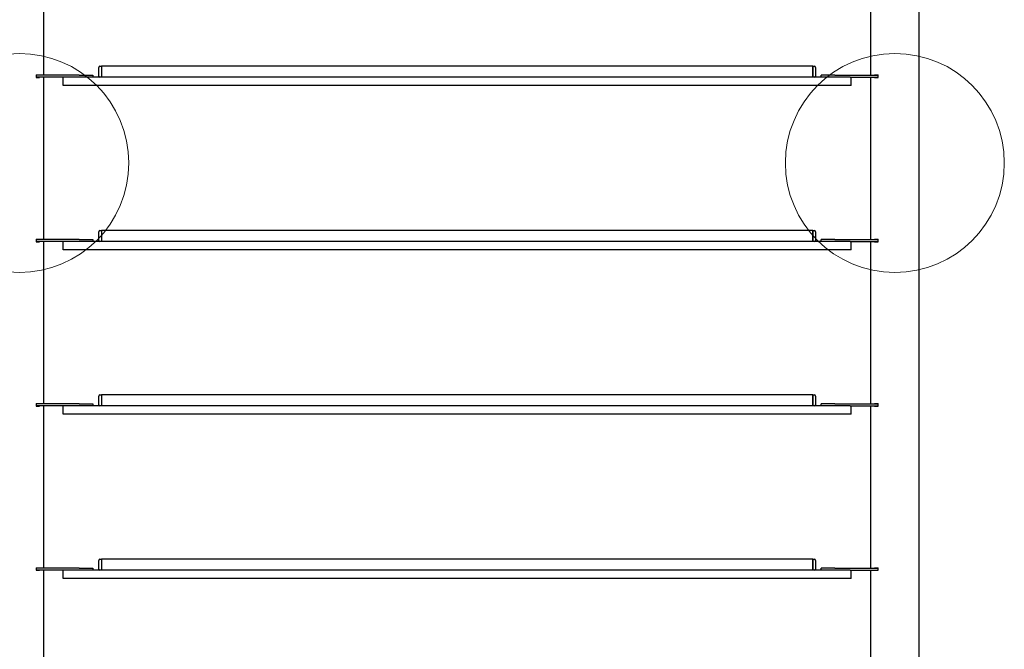
# Model space of a CAD drawing. Units: millimetres. Extents: x 4394 to 16803, y 10021 to 24074.
# Drawn here: x 11771 to 13570, y 13710 to 14859 of the extents above; entities that cross this region are included whole.
import ezdxf

# ---------------------------------------------------------------- set-up
doc = ezdxf.new("R2010")
doc.units = ezdxf.units.MM
doc.header["$LTSCALE"] = 100
doc.layers.add('OTWORY_MONTAŻOWE', color=1, linetype='Continuous')

msp = doc.modelspace()

# ---------------------------------------------------------------- linework, layer by layer
at = {"color": 7, "linetype": 'Continuous', "lineweight": 25}
for p, q in [((13414.8, 13454.7), (13414.8, 16341.5)), ((11814.8, 14758.1), (11814.8, 15054.1)), ((13325.9, 15054.1), (13325.9, 14758.1)), ((11917.3, 14774.1), (11920.3, 14774.1)), ((11920.3, 14774.1), (11920.3, 14773.5)), ((13220.3, 14774.1), (11920.3, 14774.1)), ((11920.3, 14774.1), (11920.3, 14772.1)), ((11920.3, 14773.5), (11920.3, 14772.1)), ((13220.3, 14773.5), (13220.3, 14774.1)), ((13220.3, 14774.1), (13223.3, 14774.1)), ((13220.3, 14774.1), (13220.3, 14772.1)), ((13220.3, 14772.1), (13220.3, 14773.5)), ((11800.9, 14758.4), (11807.4, 14758.4)), ((11800.9, 14758.4), (11800.9, 14753.9)), ((11879.8, 14758.1), (11800.9, 14758.1)), ((11805.2, 14758.1), (11805.2, 14758.4)), ((11807.4, 14758.1), (11807.4, 14758.4)), ((11879.8, 14758.1), (11904.8, 14758.1)), ((11904.8, 14758.1), (11904.8, 14754.1)), ((11915.3, 14756.1), (11915.3, 14772.1)), ((11920.3, 14772.1), (11920.3, 14756.1)), ((11920.3, 14756.1), (11920.3, 14754.7)), ((11920.3, 14756.1), (11920.3, 14754.1)), ((13220.3, 14764.1), (13220.3, 14772.1)), ((13220.3, 14772.1), (13220.3, 14756.1)), ((13220.3, 14756.1), (13220.3, 14764.1)), ((13220.3, 14754.7), (13220.3, 14756.1)), ((13220.3, 14756.1), (13220.3, 14754.1)), ((13225.3, 14772.1), (13225.3, 14764.1)), ((13225.3, 14764.1), (13225.3, 14756.1)), ((13235.9, 14754.1), (13235.9, 14758.1)), ((13260.9, 14758.1), (13235.9, 14758.1)), ((13260.9, 14758.1), (13339.7, 14758.1)), ((13333.3, 14758.4), (13339.7, 14758.4)), ((13333.3, 14758.1), (13333.3, 14758.4)), ((13335.4, 14758.1), (13335.4, 14758.4)), ((13339.7, 14753.9), (13339.7, 14758.4)), ((11852.1, 14754.1), (11800.9, 14754.1)), ((11800.9, 14753.9), (11807.4, 14753.9)), ((11805.2, 14753.9), (11805.2, 14754.1)), ((11807.4, 14753.9), (11807.4, 14754.1)), ((11814.8, 14458.1), (11814.8, 14754.1)), ((11850.3, 14739.1), (11850.3, 14754.1)), ((11874.8, 14739.1), (11850.3, 14739.1)), ((11874.8, 14754.1), (11852.1, 14754.1)), ((12731.8, 14754.1), (11874.8, 14754.1)), ((12731.8, 14739.1), (11874.8, 14739.1)), ((11920.3, 14754.7), (11920.3, 14754.1)), ((13197.5, 14754.1), (12731.8, 14754.1)), ((13197.5, 14739.1), (12731.8, 14739.1)), ((13278.1, 14754.1), (13197.5, 14754.1)), ((13278.1, 14739.1), (13197.5, 14739.1)), ((13220.3, 14754.1), (13220.3, 14754.7)), ((13288.6, 14754.1), (13278.1, 14754.1)), ((13290.3, 14739.1), (13278.1, 14739.1)), ((13288.6, 14754.1), (13339.7, 14754.1)), ((13290.3, 14739.1), (13290.3, 14754.1)), ((13325.9, 14754.1), (13325.9, 14458.1)), ((13333.3, 14753.9), (13333.3, 14754.1)), ((13333.3, 14753.9), (13339.7, 14753.9)), ((13335.4, 14753.9), (13335.4, 14754.1)), ((11915.3, 14456.1), (11915.3, 14472.1)), ((11917.3, 14474.1), (11920.3, 14474.1)), ((11920.3, 14474.1), (11920.3, 14473.5)), ((13220.3, 14474.1), (11920.3, 14474.1)), ((11920.3, 14474.1), (11920.3, 14472.1)), ((11920.3, 14473.5), (11920.3, 14472.1)), ((11920.3, 14472.1), (11920.3, 14456.1)), ((13220.3, 14473.5), (13220.3, 14474.1)), ((13220.3, 14474.1), (13223.3, 14474.1)), ((13220.3, 14474.1), (13220.3, 14472.1)), ((13220.3, 14472.1), (13220.3, 14473.5)), ((13220.3, 14464.1), (13220.3, 14472.1)), ((13220.3, 14472.1), (13220.3, 14456.1)), ((13225.3, 14472.1), (13225.3, 14464.1)), ((11800.9, 14458.4), (11807.4, 14458.4)), ((11800.9, 14458.4), (11800.9, 14453.9)), ((11879.8, 14458.1), (11800.9, 14458.1)), ((11852.1, 14454.1), (11800.9, 14454.1)), ((11800.9, 14453.9), (11807.4, 14453.9)), ((11805.2, 14458.1), (11805.2, 14458.4)), ((11805.2, 14453.9), (11805.2, 14454.1)), ((11807.4, 14458.1), (11807.4, 14458.4)), ((11807.4, 14453.9), (11807.4, 14454.1)), ((11814.8, 14158.1), (11814.8, 14454.1)), ((11850.3, 14439.1), (11850.3, 14454.1)), ((11874.8, 14454.1), (11852.1, 14454.1)), ((12731.8, 14454.1), (11874.8, 14454.1)), ((11879.8, 14458.1), (11904.8, 14458.1)), ((11904.8, 14458.1), (11904.8, 14454.1)), ((11920.3, 14456.1), (11920.3, 14454.7)), ((11920.3, 14456.1), (11920.3, 14454.1)), ((11920.3, 14454.7), (11920.3, 14454.1)), ((13197.5, 14454.1), (12731.8, 14454.1)), ((13278.1, 14454.1), (13197.5, 14454.1)), ((13220.3, 14456.1), (13220.3, 14464.1)), ((13220.3, 14454.7), (13220.3, 14456.1)), ((13220.3, 14456.1), (13220.3, 14454.1)), ((13220.3, 14454.1), (13220.3, 14454.7)), ((13225.3, 14464.1), (13225.3, 14456.1)), ((13235.9, 14454.1), (13235.9, 14458.1)), ((13260.9, 14458.1), (13235.9, 14458.1)), ((13260.9, 14458.1), (13339.7, 14458.1)), ((13288.6, 14454.1), (13278.1, 14454.1)), ((13288.6, 14454.1), (13339.7, 14454.1)), ((13290.3, 14439.1), (13290.3, 14454.1)), ((13325.9, 14454.1), (13325.9, 14158.1)), ((13333.3, 14458.4), (13339.7, 14458.4)), ((13333.3, 14458.1), (13333.3, 14458.4)), ((13333.3, 14453.9), (13333.3, 14454.1)), ((13333.3, 14453.9), (13339.7, 14453.9)), ((13335.4, 14458.1), (13335.4, 14458.4)), ((13335.4, 14453.9), (13335.4, 14454.1)), ((13339.7, 14453.9), (13339.7, 14458.4)), ((11874.8, 14439.1), (11850.3, 14439.1)), ((12731.8, 14439.1), (11874.8, 14439.1)), ((13197.5, 14439.1), (12731.8, 14439.1)), ((13278.1, 14439.1), (13197.5, 14439.1)), ((13290.3, 14439.1), (13278.1, 14439.1)), ((11915.3, 14156.1), (11915.3, 14172.1)), ((11917.3, 14174.1), (11920.3, 14174.1)), ((11920.3, 14174.1), (11920.3, 14173.5)), ((13220.3, 14174.1), (11920.3, 14174.1)), ((11920.3, 14174.1), (11920.3, 14172.1)), ((11920.3, 14173.5), (11920.3, 14172.1)), ((11920.3, 14172.1), (11920.3, 14156.1)), ((13220.3, 14173.5), (13220.3, 14174.1)), ((13220.3, 14174.1), (13223.3, 14174.1)), ((13220.3, 14174.1), (13220.3, 14172.1)), ((13220.3, 14172.1), (13220.3, 14173.5)), ((13220.3, 14164.1), (13220.3, 14172.1)), ((13220.3, 14172.1), (13220.3, 14156.1)), ((13220.3, 14156.1), (13220.3, 14164.1)), ((13225.3, 14172.1), (13225.3, 14164.1)), ((13225.3, 14164.1), (13225.3, 14156.1)), ((11800.9, 14158.4), (11807.4, 14158.4)), ((11800.9, 14158.4), (11800.9, 14153.9)), ((11879.8, 14158.1), (11800.9, 14158.1)), ((11852.1, 14154.1), (11800.9, 14154.1)), ((11800.9, 14153.9), (11807.4, 14153.9)), ((11805.2, 14158.1), (11805.2, 14158.4)), ((11805.2, 14153.9), (11805.2, 14154.1)), ((11807.4, 14158.1), (11807.4, 14158.4)), ((11807.4, 14153.9), (11807.4, 14154.1)), ((11814.8, 13858.1), (11814.8, 14154.1)), ((11850.3, 14139.1), (11850.3, 14154.1)), ((11874.8, 14154.1), (11852.1, 14154.1)), ((12731.8, 14154.1), (11874.8, 14154.1)), ((11879.8, 14158.1), (11904.8, 14158.1)), ((11904.8, 14158.1), (11904.8, 14154.1)), ((11920.3, 14156.1), (11920.3, 14154.7)), ((11920.3, 14156.1), (11920.3, 14154.1)), ((11920.3, 14154.7), (11920.3, 14154.1)), ((13197.5, 14154.1), (12731.8, 14154.1)), ((13278.1, 14154.1), (13197.5, 14154.1)), ((13220.3, 14154.7), (13220.3, 14156.1)), ((13220.3, 14156.1), (13220.3, 14154.1)), ((13220.3, 14154.1), (13220.3, 14154.7)), ((13235.9, 14154.1), (13235.9, 14158.1)), ((13260.9, 14158.1), (13235.9, 14158.1)), ((13260.9, 14158.1), (13339.7, 14158.1)), ((13288.6, 14154.1), (13278.1, 14154.1)), ((13288.6, 14154.1), (13339.7, 14154.1)), ((13290.3, 14139.1), (13290.3, 14154.1)), ((13325.9, 14154.1), (13325.9, 13858.1)), ((13333.3, 14158.4), (13339.7, 14158.4)), ((13333.3, 14158.1), (13333.3, 14158.4)), ((13333.3, 14153.9), (13333.3, 14154.1)), ((13333.3, 14153.9), (13339.7, 14153.9)), ((13335.4, 14158.1), (13335.4, 14158.4)), ((13335.4, 14153.9), (13335.4, 14154.1)), ((13339.7, 14153.9), (13339.7, 14158.4)), ((11874.8, 14139.1), (11850.3, 14139.1)), ((12731.8, 14139.1), (11874.8, 14139.1)), ((13197.5, 14139.1), (12731.8, 14139.1)), ((13278.1, 14139.1), (13197.5, 14139.1)), ((13290.3, 14139.1), (13278.1, 14139.1)), ((11917.3, 13874.1), (11920.3, 13874.1)), ((11920.3, 13874.1), (11920.3, 13873.5)), ((13220.3, 13874.1), (11920.3, 13874.1)), ((11920.3, 13874.1), (11920.3, 13872.1)), ((11920.3, 13873.5), (11920.3, 13872.1)), ((13220.3, 13873.5), (13220.3, 13874.1)), ((13220.3, 13874.1), (13223.3, 13874.1)), ((13220.3, 13874.1), (13220.3, 13872.1)), ((13220.3, 13872.1), (13220.3, 13873.5)), ((11800.9, 13858.4), (11807.4, 13858.4)), ((11800.9, 13858.4), (11800.9, 13853.9)), ((11879.8, 13858.1), (11800.9, 13858.1)), ((11805.2, 13858.1), (11805.2, 13858.4)), ((11807.4, 13858.1), (11807.4, 13858.4)), ((11879.8, 13858.1), (11904.8, 13858.1)), ((11904.8, 13858.1), (11904.8, 13854.1)), ((11915.3, 13856.1), (11915.3, 13872.1)), ((11920.3, 13872.1), (11920.3, 13856.1)), ((11920.3, 13856.1), (11920.3, 13854.7)), ((11920.3, 13856.1), (11920.3, 13854.1)), ((13220.3, 13864.1), (13220.3, 13872.1)), ((13220.3, 13872.1), (13220.3, 13856.1)), ((13220.3, 13856.1), (13220.3, 13864.1)), ((13220.3, 13854.7), (13220.3, 13856.1)), ((13220.3, 13856.1), (13220.3, 13854.1)), ((13225.3, 13872.1), (13225.3, 13864.1)), ((13225.3, 13864.1), (13225.3, 13856.1)), ((13235.9, 13854.1), (13235.9, 13858.1)), ((13260.9, 13858.1), (13235.9, 13858.1)), ((13260.9, 13858.1), (13339.7, 13858.1)), ((13333.3, 13858.4), (13339.7, 13858.4)), ((13333.3, 13858.1), (13333.3, 13858.4)), ((13335.4, 13858.1), (13335.4, 13858.4)), ((13339.7, 13853.9), (13339.7, 13858.4)), ((11852.1, 13854.1), (11800.9, 13854.1)), ((11800.9, 13853.9), (11807.4, 13853.9)), ((11805.2, 13853.9), (11805.2, 13854.1)), ((11807.4, 13853.9), (11807.4, 13854.1)), ((11814.8, 13558.1), (11814.8, 13854.1)), ((11850.3, 13839.1), (11850.3, 13854.1)), ((11874.8, 13839.1), (11850.3, 13839.1)), ((11874.8, 13854.1), (11852.1, 13854.1)), ((12731.8, 13854.1), (11874.8, 13854.1)), ((12731.8, 13839.1), (11874.8, 13839.1)), ((11920.3, 13854.7), (11920.3, 13854.1)), ((13197.5, 13854.1), (12731.8, 13854.1)), ((13197.5, 13839.1), (12731.8, 13839.1)), ((13278.1, 13854.1), (13197.5, 13854.1)), ((13278.1, 13839.1), (13197.5, 13839.1)), ((13220.3, 13854.1), (13220.3, 13854.7)), ((13288.6, 13854.1), (13278.1, 13854.1)), ((13290.3, 13839.1), (13278.1, 13839.1)), ((13288.6, 13854.1), (13339.7, 13854.1)), ((13290.3, 13839.1), (13290.3, 13854.1)), ((13325.9, 13854.1), (13325.9, 13558.1)), ((13333.3, 13853.9), (13333.3, 13854.1)), ((13333.3, 13853.9), (13339.7, 13853.9)), ((13335.4, 13853.9), (13335.4, 13854.1))]:
    msp.add_line(p, q, dxfattribs=at)
for centre, start, end in [((11917.3, 14772.1), 90, 180), ((13223.3, 14772.1), 0, 90), ((11917.3, 14756.1), 180, 270), ((13223.3, 14756.1), 270, 360), ((11917.3, 14472.1), 90, 180), ((13223.3, 14472.1), 0, 90), ((11917.3, 14456.1), 180, 270), ((13223.3, 14456.1), 270, 0), ((11917.3, 14172.1), 90, 180), ((13223.3, 14172.1), 0, 90), ((11917.3, 14156.1), 180, 270), ((13223.3, 14156.1), 270, 0), ((11917.3, 13872.1), 90, 180), ((13223.3, 13872.1), 0, 90), ((11917.3, 13856.1), 180, 270), ((13223.3, 13856.1), 270, 0)]:
    msp.add_arc(centre, 2, start, end, dxfattribs=at)
at = {"layer": 'OTWORY_MONTAŻOWE', "linetype": 'Continuous', "lineweight": 18}
for centre in [(11770.3, 14597.6), (13370.3, 14597.6)]:
    msp.add_circle(centre, 200, dxfattribs=at)

doc.saveas('drawing.dxf')
